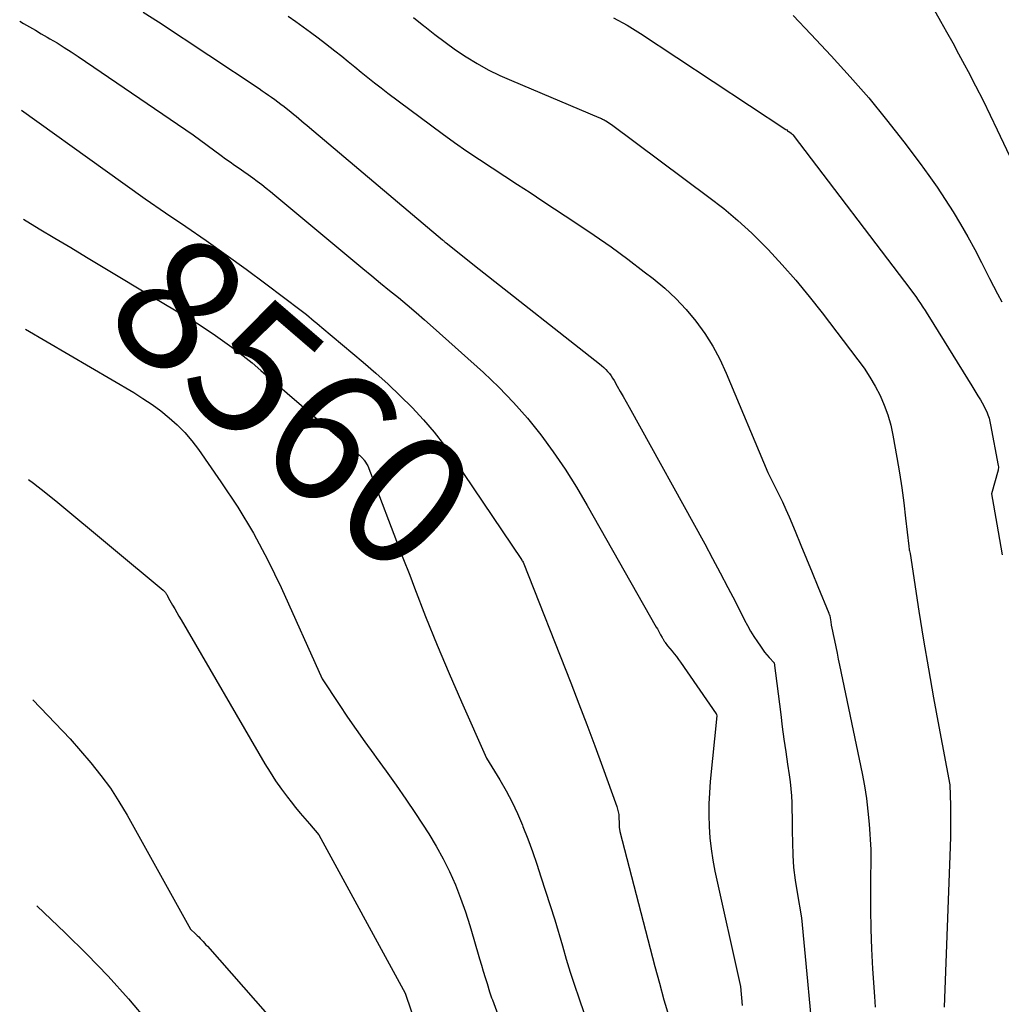
# Model space of a CAD drawing. Units: inches. Extents: x 2609456 to 2612402, y 1499167 to 1502103.
# Drawn here: x 2609510 to 2609617, y 1500499 to 1500607 of the extents above; entities that cross this region are included whole.
import ezdxf
from ezdxf.enums import TextEntityAlignment as Align

# ---------------------------------------------------------------- set-up
doc = ezdxf.new("R2010")
doc.units = ezdxf.units.IN
doc.header["$MEASUREMENT"] = 0
doc.layers.add('Tile_2735_10_NW_contour_2ft', color=124, linetype='Continuous')
doc.layers.add('Tile_2735_10_NW_contour_anno_2ft', color=180, linetype='Continuous')
doc.styles.add('Arial', font='arial.ttf')

msp = doc.modelspace()

# ---------------------------------------------------------------- linework, layer by layer
at = {"layer": 'Tile_2735_10_NW_contour_2ft'}
for p, q in [((2609520.36, 1500578.58, 8560), (2609522.83, 1500577.11, 8560)), ((2609551.38, 1500547.89, 8560), (2609552.11, 1500545.99, 8560))]:
    msp.add_line(p, q, dxfattribs=at)
for points in [[(2609606.38, 1500612.77, 8544), (2609609.97, 1500606.38, 8544), (2609610.63, 1500605.2, 8544), (2609611.29, 1500604.01, 8544), (2609611.93, 1500602.82, 8544), (2609612.57, 1500601.62, 8544), (2609612.96, 1500600.88, 8544), (2609613.79, 1500599.31, 8544), (2609614.59, 1500597.72, 8544), (2609615.38, 1500596.13, 8544), (2609616.15, 1500594.53, 8544), (2609617.85, 1500590.93, 8544)], [(2609523.08, 1500607.36, 8554), (2609524.73, 1500606.28, 8554), (2609535.69, 1500599.02, 8554), (2609536.04, 1500598.78, 8554), (2609536.38, 1500598.55, 8554), (2609536.73, 1500598.31, 8554), (2609537.07, 1500598.07, 8554), (2609537.41, 1500597.82, 8554), (2609537.75, 1500597.57, 8554), (2609538.08, 1500597.32, 8554), (2609538.42, 1500597.07, 8554), (2609538.85, 1500596.73, 8554), (2609539.15, 1500596.49, 8554), (2609539.45, 1500596.25, 8554), (2609539.74, 1500596.01, 8554), (2609540.04, 1500595.77, 8554), (2609540.33, 1500595.52, 8554), (2609540.62, 1500595.27, 8554), (2609540.91, 1500595.03, 8554), (2609541.2, 1500594.78, 8554), (2609555.67, 1500582.54, 8554), (2609555.72, 1500582.5, 8554), (2609555.77, 1500582.46, 8554), (2609555.82, 1500582.42, 8554), (2609555.87, 1500582.38, 8554), (2609555.92, 1500582.33, 8554), (2609555.97, 1500582.29, 8554), (2609556.02, 1500582.25, 8554), (2609556.07, 1500582.21, 8554), (2609559.69, 1500579.36, 8554), (2609572.79, 1500569.04, 8554), (2609573.03, 1500568.85, 8554), (2609573.26, 1500568.64, 8554), (2609573.47, 1500568.42, 8554), (2609573.68, 1500568.2, 8554), (2609573.88, 1500567.96, 8554), (2609574.06, 1500567.72, 8554), (2609574.23, 1500567.46, 8554), (2609574.39, 1500567.2, 8554), (2609574.74, 1500566.6, 8554), (2609575.06, 1500566.03, 8554), (2609575.38, 1500565.46, 8554), (2609575.7, 1500564.89, 8554), (2609576.02, 1500564.32, 8554), (2609584.26, 1500549.4, 8554), (2609585.11, 1500547.83, 8554), (2609585.96, 1500546.26, 8554), (2609586.79, 1500544.67, 8554), (2609587.61, 1500543.08, 8554), (2609588.61, 1500541.11, 8554), (2609588.93, 1500540.51, 8554), (2609589.27, 1500539.91, 8554), (2609589.63, 1500539.33, 8554), (2609590, 1500538.75, 8554), (2609590.33, 1500538.27, 8554), (2609590.56, 1500537.95, 8554), (2609590.79, 1500537.63, 8554), (2609591.04, 1500537.33, 8554), (2609591.3, 1500537.03, 8554), (2609591.82, 1500536.45, 8554), (2609592.54, 1500530.83, 8554), (2609592.72, 1500529.47, 8554), (2609592.9, 1500528.12, 8554), (2609593.1, 1500526.77, 8554), (2609593.29, 1500525.42, 8554), (2609593.47, 1500524.24, 8554), (2609593.57, 1500523.47, 8554), (2609593.65, 1500522.71, 8554), (2609593.71, 1500521.95, 8554), (2609593.75, 1500521.18, 8554), (2609593.77, 1500520.41, 8554), (2609593.79, 1500519.65, 8554), (2609593.8, 1500518.88, 8554), (2609593.81, 1500518.11, 8554), (2609593.82, 1500516.89, 8554), (2609593.86, 1500515.51, 8554), (2609593.95, 1500514.14, 8554), (2609594.11, 1500512.78, 8554), (2609594.32, 1500511.42, 8554), (2609594.81, 1500508.66, 8554), (2609595.47, 1500501.75, 8554), (2609595.65, 1500499.81, 8554), (2609595.83, 1500497.87, 8554)], [(2609593.92, 1500606.98, 8546), (2609595.83, 1500604.95, 8546), (2609598.05, 1500602.59, 8546), (2609600.11, 1500600.31, 8546), (2609602.13, 1500598, 8546), (2609604.07, 1500595.62, 8546), (2609605.96, 1500593.21, 8546), (2609607.75, 1500590.84, 8546), (2609608.69, 1500589.56, 8546), (2609609.6, 1500588.27, 8546), (2609610.48, 1500586.94, 8546), (2609611.33, 1500585.6, 8546), (2609612.14, 1500584.24, 8546), (2609612.93, 1500582.86, 8546), (2609613.69, 1500581.47, 8546), (2609614.43, 1500580.06, 8546), (2609615.3, 1500578.34, 8546), (2609615.74, 1500577.49, 8546), (2609616.18, 1500576.65, 8546), (2609616.63, 1500575.8, 8546)], [(2609509.61, 1500606.37, 8556), (2609510.03, 1500606.12, 8556), (2609510.67, 1500605.75, 8556), (2609511.32, 1500605.37, 8556), (2609511.96, 1500605, 8556), (2609512.6, 1500604.62, 8556), (2609512.89, 1500604.45, 8556), (2609513.68, 1500603.99, 8556), (2609514.46, 1500603.51, 8556), (2609515.22, 1500603.02, 8556), (2609515.98, 1500602.51, 8556), (2609528.52, 1500593.97, 8556), (2609531.56, 1500591.74, 8556), (2609532.05, 1500591.38, 8556), (2609532.54, 1500591.03, 8556), (2609533.03, 1500590.69, 8556), (2609533.53, 1500590.35, 8556), (2609534.02, 1500590, 8556), (2609534.52, 1500589.65, 8556), (2609535, 1500589.3, 8556), (2609535.49, 1500588.94, 8556), (2609535.99, 1500588.56, 8556), (2609536.47, 1500588.18, 8556), (2609536.95, 1500587.8, 8556), (2609537.42, 1500587.41, 8556), (2609547.01, 1500579.42, 8556), (2609547.97, 1500578.62, 8556), (2609548.94, 1500577.83, 8556), (2609549.91, 1500577.03, 8556), (2609550.88, 1500576.24, 8556), (2609551.84, 1500575.44, 8556), (2609552.8, 1500574.64, 8556), (2609553.74, 1500573.82, 8556), (2609554.68, 1500572.99, 8556), (2609560.17, 1500568.07, 8556), (2609561.84, 1500566.48, 8556), (2609563.44, 1500564.83, 8556), (2609564.95, 1500563.1, 8556), (2609566.4, 1500561.3, 8556), (2609567.76, 1500559.44, 8556), (2609569.06, 1500557.54, 8556), (2609570.29, 1500555.59, 8556), (2609571.47, 1500553.6, 8556), (2609578.99, 1500540.35, 8556), (2609579.11, 1500540.14, 8556), (2609579.22, 1500539.93, 8556), (2609579.34, 1500539.72, 8556), (2609579.45, 1500539.51, 8556), (2609579.61, 1500539.22, 8556), (2609579.65, 1500539.15, 8556), (2609579.69, 1500539.09, 8556), (2609579.73, 1500539.02, 8556), (2609579.77, 1500538.95, 8556), (2609579.81, 1500538.88, 8556), (2609579.85, 1500538.81, 8556), (2609579.9, 1500538.75, 8556), (2609579.94, 1500538.68, 8556), (2609580.21, 1500538.32, 8556), (2609580.7, 1500537.73, 8556), (2609580.94, 1500537.43, 8556), (2609581.17, 1500537.13, 8556), (2609581.4, 1500536.82, 8556), (2609581.62, 1500536.51, 8556), (2609585.51, 1500530.89, 8556), (2609585.52, 1500530.87, 8556), (2609585.53, 1500530.85, 8556), (2609585.54, 1500530.83, 8556), (2609585.54, 1500530.81, 8556), (2609585.57, 1500530.69, 8556), (2609584.87, 1500523.52, 8556), (2609584.78, 1500522.3, 8556), (2609584.72, 1500521.07, 8556), (2609584.71, 1500519.84, 8556), (2609584.74, 1500518.61, 8556), (2609584.82, 1500517.39, 8556), (2609584.95, 1500516.17, 8556), (2609585.14, 1500514.96, 8556), (2609585.37, 1500513.75, 8556), (2609588.15, 1500501.18, 8556), (2609588.35, 1500499.13, 8556)], [(2609538.86, 1500606.9, 8552), (2609539.69, 1500606.33, 8552), (2609540.51, 1500605.75, 8552), (2609541.32, 1500605.16, 8552), (2609542.13, 1500604.55, 8552), (2609542.93, 1500603.94, 8552), (2609543.97, 1500603.12, 8552), (2609544.7, 1500602.55, 8552), (2609545.42, 1500601.98, 8552), (2609546.13, 1500601.4, 8552), (2609546.84, 1500600.81, 8552), (2609547.56, 1500600.23, 8552), (2609548.27, 1500599.65, 8552), (2609549, 1500599.09, 8552), (2609549.74, 1500598.53, 8552), (2609555.66, 1500594.12, 8552), (2609556.99, 1500593.15, 8552), (2609558.34, 1500592.2, 8552), (2609559.71, 1500591.28, 8552), (2609561.09, 1500590.37, 8552), (2609562.48, 1500589.48, 8552), (2609563.87, 1500588.58, 8552), (2609565.25, 1500587.68, 8552), (2609566.63, 1500586.77, 8552), (2609570.33, 1500584.33, 8552), (2609572.2, 1500583.06, 8552), (2609574.05, 1500581.76, 8552), (2609575.87, 1500580.43, 8552), (2609577.68, 1500579.06, 8552), (2609578.63, 1500578.33, 8552), (2609579.9, 1500577.27, 8552), (2609581.11, 1500576.15, 8552), (2609582.23, 1500574.95, 8552), (2609583.29, 1500573.69, 8552), (2609584.26, 1500572.35, 8552), (2609585.14, 1500570.97, 8552), (2609585.91, 1500569.52, 8552), (2609586.61, 1500568.02, 8552), (2609591.14, 1500557.2, 8552), (2609591.95, 1500555.6, 8552), (2609592.35, 1500554.79, 8552), (2609592.74, 1500553.98, 8552), (2609593.1, 1500553.16, 8552), (2609593.46, 1500552.34, 8552), (2609594.12, 1500550.78, 8552), (2609594.75, 1500549.28, 8552), (2609595.37, 1500547.78, 8552), (2609595.99, 1500546.28, 8552), (2609596.6, 1500544.78, 8552), (2609597.79, 1500541.86, 8552), (2609597.8, 1500541.82, 8552), (2609597.82, 1500541.77, 8552), (2609597.84, 1500541.72, 8552), (2609597.86, 1500541.67, 8552), (2609597.89, 1500541.58, 8552), (2609598, 1500540.9, 8552), (2609598.05, 1500540.56, 8552), (2609598.11, 1500540.22, 8552), (2609598.18, 1500539.89, 8552), (2609598.25, 1500539.55, 8552), (2609598.39, 1500538.87, 8552), (2609598.54, 1500538.2, 8552), (2609598.68, 1500537.52, 8552), (2609598.82, 1500536.85, 8552), (2609598.96, 1500536.18, 8552), (2609601.41, 1500524.39, 8552), (2609601.66, 1500523.03, 8552), (2609601.88, 1500521.65, 8552), (2609602.05, 1500520.27, 8552), (2609602.18, 1500518.88, 8552), (2609602.38, 1500516.1, 8552), (2609602.33, 1500511.77, 8552), (2609602.33, 1500509.6, 8552), (2609602.36, 1500507.44, 8552), (2609602.44, 1500505.27, 8552), (2609602.56, 1500503.11, 8552), (2609602.76, 1500500.1, 8552), (2609602.85, 1500498.92, 8552)], [(2609552.53, 1500606.78, 8550), (2609553.66, 1500605.86, 8550), (2609553.76, 1500605.77, 8550), (2609554.86, 1500604.91, 8550), (2609555.97, 1500604.06, 8550), (2609557.11, 1500603.26, 8550), (2609558.27, 1500602.48, 8550), (2609559.46, 1500601.76, 8550), (2609560.68, 1500601.08, 8550), (2609561.93, 1500600.46, 8550), (2609563.2, 1500599.89, 8550), (2609572.72, 1500595.88, 8550), (2609572.82, 1500595.83, 8550), (2609572.92, 1500595.79, 8550), (2609573.02, 1500595.75, 8550), (2609573.11, 1500595.7, 8550), (2609573.21, 1500595.65, 8550), (2609573.3, 1500595.6, 8550), (2609573.4, 1500595.55, 8550), (2609573.49, 1500595.49, 8550), (2609574.09, 1500595.12, 8550), (2609584.72, 1500587.2, 8550), (2609586.33, 1500585.94, 8550), (2609587.89, 1500584.63, 8550), (2609589.38, 1500583.25, 8550), (2609590.84, 1500581.82, 8550), (2609591.16, 1500581.48, 8550), (2609592.71, 1500579.82, 8550), (2609594.21, 1500578.13, 8550), (2609595.66, 1500576.38, 8550), (2609597.07, 1500574.59, 8550), (2609600.96, 1500569.47, 8550), (2609601.63, 1500568.54, 8550), (2609602.26, 1500567.58, 8550), (2609602.83, 1500566.59, 8550), (2609603.37, 1500565.57, 8550), (2609603.83, 1500564.53, 8550), (2609604.23, 1500563.46, 8550), (2609604.54, 1500562.36, 8550), (2609604.78, 1500561.25, 8550), (2609605.21, 1500558.82, 8550), (2609605.48, 1500557.17, 8550), (2609605.74, 1500555.53, 8550), (2609605.96, 1500553.87, 8550), (2609606.16, 1500552.22, 8550), (2609606.5, 1500549.17, 8550), (2609606.52, 1500549.04, 8550), (2609606.54, 1500548.91, 8550), (2609606.56, 1500548.78, 8550), (2609606.59, 1500548.64, 8550), (2609606.64, 1500548.38, 8550), (2609607.61, 1500542.07, 8550), (2609608.12, 1500538.92, 8550), (2609608.64, 1500535.78, 8550), (2609609.19, 1500532.63, 8550), (2609609.77, 1500529.5, 8550), (2609610.96, 1500523.15, 8550), (2609611.03, 1500520.9, 8550), (2609611.05, 1500519.77, 8550), (2609611.06, 1500518.65, 8550), (2609611.04, 1500517.52, 8550), (2609611.01, 1500516.39, 8550), (2609610.36, 1500498.93, 8550)], [(2609574.33, 1500606.73, 8548), (2609575.82, 1500605.92, 8548), (2609577.26, 1500605.04, 8548), (2609593.09, 1500594.58, 8548), (2609593.2, 1500594.51, 8548), (2609593.3, 1500594.43, 8548), (2609593.41, 1500594.36, 8548), (2609593.51, 1500594.29, 8548), (2609593.72, 1500594.14, 8548), (2609593.8, 1500594.06, 8548), (2609593.85, 1500594, 8548), (2609593.89, 1500593.95, 8548), (2609606.73, 1500577.08, 8548), (2609607, 1500576.71, 8548), (2609607.27, 1500576.35, 8548), (2609607.53, 1500575.98, 8548), (2609607.78, 1500575.6, 8548), (2609608.03, 1500575.22, 8548), (2609608.28, 1500574.84, 8548), (2609608.52, 1500574.46, 8548), (2609608.76, 1500574.08, 8548), (2609613.36, 1500566.64, 8548), (2609613.58, 1500566.28, 8548), (2609613.8, 1500565.92, 8548), (2609614.02, 1500565.56, 8548), (2609614.25, 1500565.2, 8548), (2609614.3, 1500565.11, 8548), (2609614.49, 1500564.79, 8548), (2609614.67, 1500564.47, 8548), (2609614.83, 1500564.14, 8548), (2609614.99, 1500563.8, 8548), (2609615.13, 1500563.46, 8548), (2609615.25, 1500563.11, 8548), (2609615.34, 1500562.76, 8548), (2609615.42, 1500562.4, 8548), (2609616.26, 1500557.95, 8548), (2609616.28, 1500557.82, 8548), (2609616.28, 1500557.69, 8548), (2609616.26, 1500557.56, 8548), (2609616.24, 1500557.43, 8548), (2609615.5, 1500554.88, 8548), (2609616.11, 1500551.55, 8548), (2609616.4, 1500549.88, 8548), (2609616.67, 1500548.2, 8548)], [(2609509.8, 1500596.66, 8558), (2609518.91, 1500590.12, 8558), (2609521.1, 1500588.56, 8558), (2609523.29, 1500587.02, 8558), (2609525.5, 1500585.49, 8558), (2609527.71, 1500583.98, 8558), (2609529.92, 1500582.45, 8558), (2609532.12, 1500580.91, 8558), (2609534.29, 1500579.33, 8558), (2609536.45, 1500577.73, 8558), (2609540.27, 1500574.85, 8558), (2609540.56, 1500574.62, 8558), (2609540.85, 1500574.4, 8558), (2609541.14, 1500574.16, 8558), (2609541.42, 1500573.93, 8558), (2609541.7, 1500573.69, 8558), (2609541.99, 1500573.45, 8558), (2609542.27, 1500573.21, 8558), (2609542.55, 1500572.98, 8558), (2609547.04, 1500569.21, 8558), (2609548.41, 1500568.02, 8558), (2609549.76, 1500566.81, 8558), (2609551.08, 1500565.55, 8558), (2609552.37, 1500564.27, 8558), (2609553.6, 1500562.94, 8558), (2609554.78, 1500561.57, 8558), (2609555.89, 1500560.13, 8558), (2609556.94, 1500558.65, 8558), (2609564.29, 1500547.7, 8558), (2609564.32, 1500547.66, 8558), (2609564.35, 1500547.61, 8558), (2609564.38, 1500547.56, 8558), (2609564.4, 1500547.52, 8558), (2609564.46, 1500547.42, 8558), (2609569.67, 1500534.28, 8558), (2609570.56, 1500532, 8558), (2609571.43, 1500529.72, 8558), (2609572.28, 1500527.42, 8558), (2609573.12, 1500525.13, 8558), (2609574.67, 1500520.8, 8558), (2609574.72, 1500520.66, 8558), (2609574.76, 1500520.52, 8558), (2609574.8, 1500520.37, 8558), (2609574.84, 1500520.23, 8558), (2609574.87, 1500520.08, 8558), (2609574.89, 1500519.93, 8558), (2609574.91, 1500519.79, 8558), (2609574.91, 1500519.64, 8558), (2609574.93, 1500518.96, 8558), (2609574.94, 1500518.88, 8558), (2609574.94, 1500518.8, 8558), (2609574.94, 1500518.72, 8558), (2609574.94, 1500518.63, 8558), (2609574.94, 1500518.55, 8558), (2609574.95, 1500518.47, 8558), (2609574.96, 1500518.39, 8558), (2609574.98, 1500518.31, 8558), (2609575.03, 1500518.08, 8558), (2609578.83, 1500503.38, 8558), (2609579.32, 1500501.56, 8558), (2609579.82, 1500499.74, 8558), (2609580.35, 1500497.94, 8558)], [(2609510.03, 1500584.79, 8560), (2609511.74, 1500583.75, 8560), (2609513.45, 1500582.72, 8560), (2609515.17, 1500581.69, 8560), (2609516.88, 1500580.66, 8560), (2609520.36, 1500578.58, 8560)], [(2609522.83, 1500577.11, 8560), (2609527.82, 1500574.13, 8560), (2609528.88, 1500573.48, 8560), (2609529.93, 1500572.81, 8560), (2609530.96, 1500572.12, 8560), (2609531.98, 1500571.4, 8560), (2609532.98, 1500570.66, 8560), (2609533.96, 1500569.9, 8560), (2609534.93, 1500569.12, 8560), (2609535.88, 1500568.32, 8560), (2609546.07, 1500559.55, 8560), (2609546.18, 1500559.45, 8560), (2609546.3, 1500559.35, 8560), (2609546.42, 1500559.25, 8560), (2609546.54, 1500559.15, 8560), (2609546.63, 1500559.07, 8560), (2609546.7, 1500559.01, 8560), (2609546.77, 1500558.94, 8560), (2609546.84, 1500558.88, 8560), (2609546.91, 1500558.81, 8560), (2609546.97, 1500558.74, 8560), (2609547.04, 1500558.67, 8560), (2609547.09, 1500558.59, 8560), (2609547.15, 1500558.52, 8560), (2609547.54, 1500557.93, 8560), (2609551.38, 1500547.89, 8560)], [(2609510.26, 1500572.81, 8562), (2609522.04, 1500565.89, 8562), (2609523.04, 1500565.26, 8562), (2609524.03, 1500564.61, 8562), (2609524.98, 1500563.9, 8562), (2609525.91, 1500563.16, 8562), (2609526.78, 1500562.37, 8562), (2609527.61, 1500561.53, 8562), (2609528.37, 1500560.63, 8562), (2609529.09, 1500559.69, 8562), (2609531.54, 1500556.18, 8562), (2609533.37, 1500553.4, 8562), (2609535.09, 1500550.57, 8562), (2609536.64, 1500547.64, 8562), (2609538.1, 1500544.65, 8562), (2609542.59, 1500534.7, 8562), (2609544.42, 1500531.9, 8562), (2609545.34, 1500530.53, 8562), (2609546.27, 1500529.17, 8562), (2609547.22, 1500527.83, 8562), (2609548.19, 1500526.5, 8562), (2609548.45, 1500526.15, 8562), (2609549.55, 1500524.64, 8562), (2609550.64, 1500523.12, 8562), (2609551.69, 1500521.58, 8562), (2609552.73, 1500520.03, 8562), (2609554.19, 1500517.81, 8562), (2609555.01, 1500516.47, 8562), (2609555.77, 1500515.11, 8562), (2609556.46, 1500513.7, 8562), (2609557.09, 1500512.27, 8562), (2609557.65, 1500510.8, 8562), (2609558.18, 1500509.33, 8562), (2609558.67, 1500507.84, 8562), (2609559.12, 1500506.33, 8562), (2609559.73, 1500504.19, 8562), (2609559.93, 1500503.52, 8562), (2609560.12, 1500502.85, 8562), (2609560.33, 1500502.18, 8562), (2609560.54, 1500501.51, 8562), (2609560.82, 1500500.6, 8562), (2609560.89, 1500500.39, 8562), (2609560.96, 1500500.17, 8562), (2609561.04, 1500499.96, 8562), (2609561.12, 1500499.74, 8562), (2609561.29, 1500499.32, 8562), (2609570.51, 1500473.8, 8562)], [(2609510.58, 1500556.43, 8564), (2609511.12, 1500556.03, 8564), (2609512.46, 1500554.99, 8564), (2609513.78, 1500553.92, 8564), (2609525.24, 1500544.38, 8564), (2609525.3, 1500544.32, 8564), (2609525.37, 1500544.25, 8564), (2609525.43, 1500544.19, 8564), (2609525.49, 1500544.12, 8564), (2609525.54, 1500544.04, 8564), (2609525.59, 1500543.97, 8564), (2609525.64, 1500543.89, 8564), (2609525.68, 1500543.81, 8564), (2609525.81, 1500543.51, 8564), (2609526.27, 1500542.72, 8564), (2609526.5, 1500542.32, 8564), (2609526.73, 1500541.93, 8564), (2609526.96, 1500541.53, 8564), (2609527.19, 1500541.14, 8564), (2609536.33, 1500525.46, 8564), (2609536.9, 1500524.52, 8564), (2609537.5, 1500523.59, 8564), (2609538.14, 1500522.69, 8564), (2609538.8, 1500521.81, 8564), (2609539.2, 1500521.3, 8564), (2609539.68, 1500520.69, 8564), (2609540.18, 1500520.08, 8564), (2609540.68, 1500519.48, 8564), (2609541.19, 1500518.89, 8564), (2609542.22, 1500517.71, 8564), (2609551.61, 1500500.45, 8564), (2609554.73, 1500491.26, 8564)], [(2609552.11, 1500545.99, 8560), (2609552.62, 1500544.63, 8560), (2609553.85, 1500541.5, 8560), (2609555.1, 1500538.39, 8560), (2609556.41, 1500535.29, 8560), (2609557.75, 1500532.21, 8560), (2609560.47, 1500526.07, 8560), (2609561.92, 1500523.7, 8560), (2609562.62, 1500522.5, 8560), (2609563.27, 1500521.28, 8560), (2609563.85, 1500520.03, 8560), (2609564.4, 1500518.75, 8560), (2609564.45, 1500518.63, 8560), (2609564.97, 1500517.27, 8560), (2609565.48, 1500515.9, 8560), (2609565.96, 1500514.53, 8560), (2609566.42, 1500513.15, 8560), (2609567.94, 1500508.45, 8560), (2609568.76, 1500505.6, 8560), (2609569.18, 1500504.17, 8560), (2609569.61, 1500502.76, 8560), (2609570.07, 1500501.34, 8560), (2609570.54, 1500499.94, 8560), (2609576.3, 1500483.08, 8560)], [(2609511.04, 1500532.41, 8566), (2609515.1, 1500528.18, 8566), (2609517.37, 1500525.54, 8566), (2609518.45, 1500524.19, 8566), (2609519.49, 1500522.8, 8566), (2609520.43, 1500521.35, 8566), (2609521.32, 1500519.86, 8566), (2609528.22, 1500507.44, 8566), (2609528.78, 1500506.91, 8566), (2609528.95, 1500506.75, 8566), (2609529.12, 1500506.58, 8566), (2609529.28, 1500506.42, 8566), (2609529.44, 1500506.25, 8566), (2609529.6, 1500506.08, 8566), (2609529.76, 1500505.91, 8566), (2609529.91, 1500505.74, 8566), (2609530.07, 1500505.56, 8566), (2609537.94, 1500496.64, 8566)], [(2609511.47, 1500509.96, 8568), (2609514.56, 1500507.04, 8568), (2609516.94, 1500504.71, 8568), (2609519.25, 1500502.31, 8568), (2609521.47, 1500499.83, 8568), (2609523.62, 1500497.28, 8568)]]:
    msp.add_polyline3d(points, dxfattribs=at)

# ---------------------------------------------------------------- texts
at = {"layer": 'Tile_2735_10_NW_contour_anno_2ft', "color": 18, "style": 'Arial'}
msp.add_text('8560', height=14.4, rotation=-40.7287, dxfattribs=at).set_placement((2609539.37, 1500564.85), align=Align.MIDDLE_CENTER)

doc.saveas('drawing.dxf')
